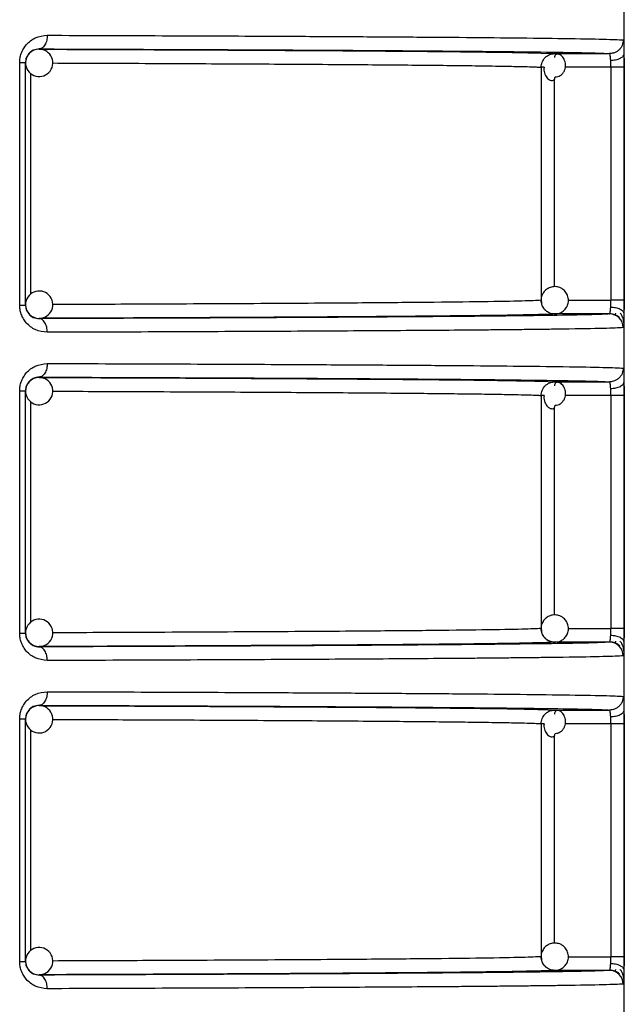
# Model space of a CAD drawing. Units: millimetres. Extents: x 5 to 292, y 5 to 415.
# Drawn here: x 54 to 58, y 167 to 174 of the extents above; entities that cross this region are included whole.
import ezdxf

# ---------------------------------------------------------------- set-up
doc = ezdxf.new("R2010")
doc.units = ezdxf.units.MM

msp = doc.modelspace()

# ---------------------------------------------------------------- linework, layer by layer
at = {"color": 7, "linetype": 'Continuous', "lineweight": 25}
for p, q in [((58.3694, 156.956), (58.3694, 178.766)), ((54.0888, 173.7022), (54.0888, 173.7)), ((57.8571, 173.6678), (57.8417, 173.6642)), ((57.8606, 173.6678), (58.2615, 173.6678)), ((58.2891, 173.6731), (58.2636, 173.6659)), ((53.9462, 171.8292), (53.9462, 173.6028)), ((53.9888, 171.8292), (53.9888, 173.6028)), ((57.7607, 173.568), (57.7607, 171.8641)), ((58.2709, 173.568), (58.2709, 171.8641)), ((58.3674, 173.568), (58.2709, 173.568)), ((58.3674, 173.568), (58.3674, 171.8641)), ((57.7872, 171.7979), (57.8008, 171.7844)), ((54.0888, 171.7321), (54.0888, 171.7299)), ((57.8298, 171.7696), (57.8571, 171.764)), ((58.2615, 171.7643), (57.8606, 171.7642)), ((58.3016, 171.7584), (58.3004, 171.7564)), ((58.3037, 171.7707), (58.3023, 171.7598)), ((54.0888, 171.3022), (54.0888, 171.3)), ((57.8571, 171.2678), (57.8417, 171.2642)), ((57.8606, 171.2678), (58.2615, 171.2678)), ((58.2891, 171.273), (58.2636, 171.2659)), ((53.9462, 169.4292), (53.9462, 171.2028)), ((53.9888, 169.4292), (53.9888, 171.2028)), ((57.7607, 171.168), (57.7607, 169.4641)), ((58.2709, 171.168), (58.2709, 169.4641)), ((58.3674, 171.168), (58.2709, 171.168)), ((58.3674, 171.168), (58.3674, 169.4641)), ((58.2615, 169.3643), (57.8606, 169.3642)), ((58.3016, 169.3584), (58.3004, 169.3564)), ((58.3037, 169.3707), (58.3023, 169.3598)), ((54.0888, 169.3321), (54.0888, 169.3299)), ((54.0888, 168.9022), (54.0888, 168.9)), ((57.8606, 168.8678), (58.2615, 168.8678)), ((58.2891, 168.873), (58.2636, 168.8659)), ((53.9462, 167.0292), (53.9462, 168.8028)), ((53.9888, 167.0292), (53.9888, 168.8028)), ((57.7607, 168.768), (57.7607, 167.0641)), ((58.2709, 168.768), (58.2709, 167.0641)), ((58.3674, 168.768), (58.2709, 168.768)), ((58.3674, 168.768), (58.3674, 167.0641)), ((57.7872, 166.9979), (57.8008, 166.9844)), ((57.8298, 166.9696), (57.8571, 166.964)), ((58.3037, 166.9707), (58.3023, 166.9598)), ((54.0888, 166.9321), (54.0888, 166.9299)), ((58.2615, 166.9643), (57.8606, 166.9642)), ((58.3016, 166.9584), (58.3004, 166.9564))]:
    msp.add_line(p, q, dxfattribs=at)
at = {"color": 8, "linetype": 'Continuous', "lineweight": 25}
for p, q in [((57.7616, 173.6724), (57.8606, 173.6678)), ((54.027, 171.9084), (54.027, 173.523)), ((58.2709, 173.568), (57.9381, 173.568)), ((57.8571, 173.4798), (57.8571, 171.9628)), ((57.9591, 171.864), (58.2709, 171.8641)), ((57.7616, 171.2724), (57.8606, 171.2678)), ((58.2709, 171.168), (57.9381, 171.168)), ((54.027, 169.5084), (54.027, 171.123)), ((57.8571, 171.0798), (57.8571, 169.5628)), ((57.9591, 169.464), (58.2709, 169.4641)), ((57.7616, 168.8724), (57.8606, 168.8678)), ((58.2709, 168.768), (57.9381, 168.768)), ((54.027, 167.1084), (54.027, 168.723)), ((57.8571, 168.6798), (57.8571, 167.1628)), ((57.9591, 167.064), (58.2709, 167.0641))]:
    msp.add_line(p, q, dxfattribs=at)
at = {"color": 7, "linetype": 'Continuous', "lineweight": 25}
for centre, start, end in [((54.0888, 173.6), 135.00049, 179.9985), ((54.0888, 173.6), 90.06101, 134.99928), ((54.0888, 173.6), 314.99965, 90.05999), ((54.0888, 173.6), 179.9992, 315.00001), ((54.0888, 171.8321), 44.99934, 179.99974), ((54.0888, 171.8321), 268.90008, 45.00067), ((54.0888, 171.8321), 179.99827, 225.00273), ((54.0888, 171.832), 224.99461, 268.90545), ((58.2615, 171.6643), 359.98902, 89.96635), ((54.0888, 171.2), 90.05142, 135.00887), ((54.0888, 171.2), 314.99971, 90.06064), ((54.0888, 171.2), 134.99727, 180.00173), ((54.0888, 171.2), 180.00026, 315.00066), ((54.0888, 169.4321), 44.99999, 179.99909), ((54.0888, 169.4321), 268.90203, 44.99944), ((54.0888, 169.4321), 179.99979, 224.99951), ((54.0888, 169.4321), 225.00056, 268.8995), ((58.2615, 169.2643), 359.99073, 89.96635), ((54.0888, 168.8), 135.00049, 179.9985), ((54.0888, 168.8), 90.06101, 134.99928), ((54.0888, 168.8), 314.99965, 90.05999), ((54.0888, 168.8), 179.99999, 314.99922), ((54.0888, 167.0321), 44.99819, 180.00089), ((54.0888, 167.0321), 268.90041, 45.00034), ((54.0888, 167.0321), 179.99937, 225.00164), ((54.0888, 167.0321), 225.00056, 268.8995), ((58.2615, 166.8643), 359.99073, 89.96635)]:
    msp.add_arc(centre, 0.1, start, end, dxfattribs=at)
for points, knots in [([(53.9462, 173.6028), (53.9468, 173.614), (53.9479, 173.6366), (53.9572, 173.6706), (53.9724, 173.7037), (54.004, 173.7472), (54.0628, 173.792), (54.1184, 173.7986), (54.1482, 173.8022)], [0, 0, 0, 0, 0.095464, 0.192099, 0.302368, 0.416642, 0.686927, 1, 1, 1, 1]), ([(54.1482, 173.8022), (54.1474, 173.7896), (54.1461, 173.7703), (54.1387, 173.7471), (54.131, 173.7311), (54.1215, 173.7182), (54.1077, 173.7057), (54.0962, 173.7035), (54.0888, 173.7022)], [0, 0, 0, 0, 0.239506, 0.368392, 0.499993, 0.631609, 0.760494, 1, 1, 1, 1]), ([(54.1482, 173.8022), (54.4335, 173.8012), (55.0173, 173.7992), (55.6256, 173.7965), (56.0404, 173.7944), (56.2847, 173.793), (56.5202, 173.7916), (56.7459, 173.7902), (56.961, 173.7886), (57.2448, 173.7864), (57.5915, 173.7832), (57.9576, 173.7788), (58.2562, 173.7736), (58.325, 173.7698), (58.3615, 173.7678)], [0, 0, 0, 0, 0.116839, 0.23911, 0.281094, 0.323681, 0.366873, 0.410669, 0.45507, 0.500075, 0.599003, 0.715305, 0.848973, 1, 1, 1, 1]), ([(58.3615, 173.7678), (58.3601, 173.7552), (58.3581, 173.7358), (58.3456, 173.7126), (58.3327, 173.6966), (58.3167, 173.6836), (58.2934, 173.6712), (58.2741, 173.6691), (58.2615, 173.6678)], [0, 0, 0, 0, 0.23946, 0.368354, 0.499993, 0.63164, 0.760543, 1, 1, 1, 1]), ([(58.3649, 173.7401), (58.3654, 173.7302), (58.3662, 173.7105), (58.3666, 173.6809), (58.3668, 173.6661)], [0, 0, 0, 0, 0.500667, 1, 1, 1, 1]), ([(54.0888, 173.7022), (54.0742, 173.7005), (54.048, 173.6976), (54.0185, 173.6762), (54.0024, 173.6541), (53.9946, 173.6379), (53.9897, 173.6206), (53.9891, 173.6086), (53.9888, 173.6028)], [0, 0, 0, 0, 0.352624, 0.63551, 0.74208, 0.836382, 0.921115, 1, 1, 1, 1]), ([(54.0888, 173.7022), (54.3841, 173.7012), (54.9803, 173.6991), (55.7751, 173.6955), (56.4869, 173.6915), (57.0921, 173.6871), (57.5808, 173.6825), (57.941, 173.6776), (58.1813, 173.6727), (58.235, 173.6694), (58.2615, 173.6678)], [0, 0, 0, 0, 0.122253, 0.246831, 0.373008, 0.5, 0.626992, 0.753169, 0.877747, 1, 1, 1, 1]), ([(54.0888, 173.7), (54.3585, 173.699), (54.8979, 173.697), (55.6144, 173.6936), (56.2536, 173.6898), (56.799, 173.6858), (57.2373, 173.6814), (57.5715, 173.677), (57.6985, 173.6739), (57.7616, 173.6724)], [0, 0, 0, 0, 0.140767, 0.281541, 0.425227, 0.569772, 0.714316, 0.858001, 1, 1, 1, 1]), ([(57.7607, 173.568), (57.7622, 173.5809), (57.7651, 173.607), (57.7848, 173.6354), (57.8058, 173.6522), (57.8291, 173.6645), (57.8481, 173.6665), (57.8606, 173.6678)], [0, 0, 0, 0, 0.244969, 0.499315, 0.636215, 0.761672, 1, 1, 1, 1]), ([(57.8631, 173.4972), (57.8696, 173.4977), (57.8828, 173.4988), (57.9012, 173.5072), (57.9169, 173.52), (57.9291, 173.5368), (57.9371, 173.5563), (57.9404, 173.5773), (57.9391, 173.5984), (57.9336, 173.6183), (57.9247, 173.6358), (57.9132, 173.6499), (57.9004, 173.6597), (57.8875, 173.6648), (57.8757, 173.665), (57.8663, 173.6604), (57.8598, 173.6517), (57.8587, 173.6429), (57.8581, 173.6385)], [0, 0, 0, 0, 0.059026, 0.118605, 0.179184, 0.241043, 0.30427, 0.368734, 0.434115, 0.499997, 0.565885, 0.631271, 0.695729, 0.758954, 0.820818, 0.881396, 0.940974, 1, 1, 1, 1]), ([(58.2699, 173.617), (58.2695, 173.6237), (58.2688, 173.6374), (58.2669, 173.6535), (58.2646, 173.6653), (58.2626, 173.6669), (58.2615, 173.6678)], [0, 0, 0, 0, 0.225504, 0.46724, 0.725378, 1, 1, 1, 1]), ([(58.3668, 173.6661), (58.3653, 173.6601), (58.3621, 173.6477), (58.3396, 173.6314), (58.3073, 173.6199), (58.2821, 173.618), (58.2699, 173.617)], [0, 0, 0, 0, 0.2407436, 0.4999969, 0.7592598, 1, 1, 1, 1]), ([(58.3668, 173.6661), (58.367, 173.6507), (58.3673, 173.6197), (58.3674, 173.5852), (58.3674, 173.568)], [0, 0, 0, 0, 0.499585, 1, 1, 1, 1]), ([(53.9462, 173.6028), (53.9525, 173.6028), (53.9649, 173.6028), (53.9783, 173.6028), (53.9871, 173.6028), (53.9882, 173.6028), (53.9888, 173.6028)], [0, 0, 0, 0, 0.250001, 0.500002, 0.75, 1, 1, 1, 1]), ([(58.2709, 173.568), (58.2708, 173.5766), (58.2708, 173.5938), (58.2702, 173.6093), (58.2699, 173.617)], [0, 0, 0, 0, 0.499828, 1, 1, 1, 1]), ([(57.784, 173.568), (57.7784, 173.568), (57.765, 173.568), (57.7623, 173.568), (57.7607, 173.568)], [0, 0, 0, 0, 0.413676, 1, 1, 1, 1]), ([(57.7832, 173.5681), (57.7825, 173.5649), (57.7806, 173.5547), (57.7823, 173.5373), (57.7876, 173.5174), (57.7966, 173.4999), (57.808, 173.4858), (57.8209, 173.476), (57.8338, 173.4709), (57.8455, 173.4707), (57.8549, 173.4753), (57.8614, 173.484), (57.8625, 173.4928), (57.8631, 173.4972)], [0, 0, 0, 0, 0.044588, 0.143553, 0.243264, 0.342973, 0.441931, 0.539486, 0.635178, 0.728808, 0.820494, 0.910658, 1, 1, 1, 1]), ([(57.8641, 171.9639), (57.8513, 171.9629), (57.8328, 171.9616), (57.8076, 171.9496), (57.787, 171.934), (57.7693, 171.9079), (57.7599, 171.8831), (57.7616, 171.8682), (57.762, 171.8649)], [0, 0, 0, 0, 0.238837, 0.345048, 0.522942, 0.719514, 0.936319, 1, 1, 1, 1]), ([(57.8571, 171.764), (57.8699, 171.7649), (57.8884, 171.7662), (57.9136, 171.7782), (57.9341, 171.7939), (57.9524, 171.8199), (57.9622, 171.8535), (57.9595, 171.8899), (57.944, 171.9227), (57.9214, 171.945), (57.8943, 171.9599), (57.8752, 171.9624), (57.8641, 171.9639)], [0, 0, 0, 0, 0.121404, 0.175393, 0.265819, 0.365732, 0.475945, 0.594416, 0.70802, 0.816632, 0.893954, 1, 1, 1, 1]), ([(57.8606, 171.7639), (57.8481, 171.7653), (57.8289, 171.7673), (57.8057, 171.7796), (57.7899, 171.7923), (57.777, 171.808), (57.7642, 171.8313), (57.7621, 171.8511), (57.7607, 171.8641)], [0, 0, 0, 0, 0.239038, 0.365127, 0.497227, 0.624567, 0.752746, 1, 1, 1, 1]), ([(57.762, 171.8649), (57.7621, 171.8559), (57.7625, 171.835), (57.7729, 171.8111), (57.7844, 171.8005), (57.7872, 171.7979)], [0, 0, 0, 0, 0.365156, 0.846908, 1, 1, 1, 1]), ([(58.2699, 171.815), (58.2702, 171.8228), (58.2708, 171.8383), (58.2708, 171.8555), (58.2709, 171.8641)], [0, 0, 0, 0, 0.5001725, 1, 1, 1, 1]), ([(58.3674, 171.8641), (58.3657, 171.8641), (58.3624, 171.8641), (58.3402, 171.8641), (58.3087, 171.8641), (58.2835, 171.8641), (58.2709, 171.8641)], [0, 0, 0, 0, 0.25, 0.499999, 0.75, 1, 1, 1, 1]), ([(58.3674, 171.8641), (58.3674, 171.8468), (58.3673, 171.8124), (58.367, 171.7814), (58.3668, 171.7659)], [0, 0, 0, 0, 0.500428, 1, 1, 1, 1]), ([(54.1482, 171.6299), (54.1183, 171.6334), (54.0628, 171.64), (54.0041, 171.6848), (53.9724, 171.7283), (53.9572, 171.7614), (53.9479, 171.7954), (53.9468, 171.818), (53.9462, 171.8292)], [0, 0, 0, 0, 0.313334, 0.5832386, 0.6974202, 0.8077442, 0.9044002, 1, 1, 1, 1]), ([(53.9462, 171.8292), (53.9525, 171.8292), (53.9649, 171.8292), (53.9783, 171.8292), (53.9871, 171.8292), (53.9882, 171.8292), (53.9888, 171.8292)], [0, 0, 0, 0, 0.250001, 0.500002, 0.75, 1, 1, 1, 1]), ([(53.9888, 171.8292), (53.9891, 171.8235), (53.9897, 171.8114), (53.9946, 171.7942), (54.0024, 171.7779), (54.0185, 171.7558), (54.048, 171.7344), (54.0742, 171.7315), (54.0888, 171.7299)], [0, 0, 0, 0, 0.078899, 0.163661, 0.257992, 0.364617, 0.647095, 1, 1, 1, 1]), ([(58.2615, 171.7643), (58.2626, 171.7651), (58.2646, 171.7667), (58.2669, 171.7786), (58.2688, 171.7946), (58.2695, 171.8084), (58.2699, 171.815)], [0, 0, 0, 0, 0.274642, 0.532796, 0.774526, 1, 1, 1, 1]), ([(58.2699, 171.815), (58.2821, 171.8141), (58.3073, 171.8121), (58.3396, 171.8006), (58.3621, 171.7844), (58.3653, 171.7719), (58.3668, 171.7659)], [0, 0, 0, 0, 0.240742, 0.500001, 0.759264, 1, 1, 1, 1]), ([(57.7418, 171.7592), (57.6842, 171.7579), (57.562, 171.7549), (57.237, 171.7506), (56.7991, 171.7463), (56.2535, 171.7422), (55.6126, 171.7384), (54.8955, 171.735), (54.3561, 171.733), (54.0888, 171.7321)], [0, 0, 0, 0, 0.130191, 0.275855, 0.422389, 0.568922, 0.714586, 0.858539, 1, 1, 1, 1]), ([(56.7834, 171.7429), (56.6849, 171.7422), (56.3932, 171.74), (55.7892, 171.7367), (54.996, 171.733), (54.3911, 171.7309), (54.0888, 171.7299)], [0, 0, 0, 0, 0.14531, 0.430211, 0.715146, 1, 1, 1, 1]), ([(54.1482, 171.6299), (54.1474, 171.6424), (54.1461, 171.6617), (54.1387, 171.685), (54.131, 171.701), (54.1215, 171.7139), (54.1077, 171.7264), (54.0962, 171.7285), (54.0888, 171.7299)], [0, 0, 0, 0, 0.239642, 0.368565, 0.500187, 0.631775, 0.760625, 1, 1, 1, 1]), ([(58.2643, 171.7677), (58.2705, 171.7673), (58.2831, 171.7665), (58.3017, 171.7607), (58.3198, 171.7515), (58.33, 171.7425), (58.3351, 171.7379)], [0, 0, 0, 0, 0.233013, 0.480029, 0.737328, 1, 1, 1, 1]), ([(58.3572, 171.7406), (58.3554, 171.7452), (58.3509, 171.7561), (58.3433, 171.7652), (58.3388, 171.7705)], [0, 0, 0, 0, 0.41377, 1, 1, 1, 1]), ([(58.3651, 171.6974), (58.365, 171.7034), (58.3648, 171.7163), (58.3619, 171.731), (58.3581, 171.7388), (58.3572, 171.7406)], [0, 0, 0, 0, 0.40095, 0.863483, 1, 1, 1, 1]), ([(58.3668, 171.7659), (58.3666, 171.7515), (58.3661, 171.7227), (58.3654, 171.6979), (58.3648, 171.6906), (58.3648, 171.6899)], [0, 0, 0, 0, 0.475378, 0.952102, 1, 1, 1, 1]), ([(58.3615, 171.6643), (58.3251, 171.6622), (58.2565, 171.6584), (58.0132, 171.6542), (57.8105, 171.6515), (57.6873, 171.65), (57.5595, 171.6486), (57.4287, 171.6473), (57.2967, 171.6461), (57.0179, 171.6438), (56.5462, 171.6404), (55.8115, 171.6364), (55.0172, 171.6328), (54.4334, 171.6308), (54.1482, 171.6299)], [0, 0, 0, 0, 0.151035, 0.28471, 0.325428, 0.364213, 0.401066, 0.435986, 0.468974, 0.500029, 0.633168, 0.760876, 0.883154, 1, 1, 1, 1]), ([(53.9462, 171.2028), (53.9468, 171.214), (53.9479, 171.2366), (53.9572, 171.2706), (53.9724, 171.3037), (54.004, 171.3472), (54.0628, 171.392), (54.1184, 171.3986), (54.1482, 171.4022)], [0, 0, 0, 0, 0.095472, 0.192106, 0.302374, 0.416647, 0.68693, 1, 1, 1, 1]), ([(54.1482, 171.4022), (54.1474, 171.3896), (54.1461, 171.3703), (54.1387, 171.3471), (54.131, 171.3311), (54.1215, 171.3182), (54.1077, 171.3057), (54.0962, 171.3035), (54.0888, 171.3022)], [0, 0, 0, 0, 0.239505, 0.368391, 0.500007, 0.63161, 0.760495, 1, 1, 1, 1]), ([(54.1482, 171.4022), (54.4335, 171.4012), (55.0173, 171.3992), (55.6256, 171.3965), (56.0404, 171.3944), (56.2847, 171.393), (56.5202, 171.3916), (56.7459, 171.3902), (56.961, 171.3886), (57.2448, 171.3864), (57.5915, 171.3832), (57.9576, 171.3788), (58.2562, 171.3736), (58.325, 171.3698), (58.3615, 171.3678)], [0, 0, 0, 0, 0.1168394, 0.2391101, 0.2810936, 0.3236813, 0.3668733, 0.4106695, 0.4550699, 0.5000746, 0.5990032, 0.7153052, 0.8489735, 1, 1, 1, 1]), ([(58.3615, 171.3678), (58.3601, 171.3552), (58.3581, 171.3358), (58.3456, 171.3126), (58.3327, 171.2965), (58.3167, 171.2836), (58.2934, 171.2712), (58.2741, 171.2691), (58.2615, 171.2678)], [0, 0, 0, 0, 0.239458, 0.368368, 0.500006, 0.631639, 0.760542, 1, 1, 1, 1]), ([(54.0888, 171.3022), (54.0742, 171.3005), (54.048, 171.2976), (54.0185, 171.2762), (54.0024, 171.2541), (53.9946, 171.2379), (53.9897, 171.2206), (53.9891, 171.2086), (53.9888, 171.2028)], [0, 0, 0, 0, 0.35262, 0.635503, 0.742081, 0.836371, 0.921102, 1, 1, 1, 1]), ([(54.0888, 171.3022), (54.3841, 171.3012), (54.9803, 171.2991), (55.7751, 171.2955), (56.4869, 171.2915), (57.0921, 171.2871), (57.5808, 171.2825), (57.941, 171.2776), (58.1813, 171.2727), (58.235, 171.2694), (58.2615, 171.2678)], [0, 0, 0, 0, 0.122253, 0.246831, 0.373008, 0.5, 0.626992, 0.753169, 0.877747, 1, 1, 1, 1]), ([(54.0888, 171.3), (54.3585, 171.299), (54.8979, 171.297), (55.6144, 171.2936), (56.2536, 171.2898), (56.799, 171.2857), (57.2373, 171.2814), (57.5715, 171.277), (57.6985, 171.2739), (57.7616, 171.2724)], [0, 0, 0, 0, 0.140767, 0.281541, 0.425227, 0.569772, 0.714316, 0.858001, 1, 1, 1, 1]), ([(58.3649, 171.3401), (58.3654, 171.3302), (58.3662, 171.3105), (58.3666, 171.2809), (58.3668, 171.2661)], [0, 0, 0, 0, 0.500647, 1, 1, 1, 1]), ([(57.7607, 171.168), (57.7622, 171.1809), (57.7651, 171.207), (57.7848, 171.2354), (57.8058, 171.2522), (57.8291, 171.2645), (57.8481, 171.2665), (57.8606, 171.2678)], [0, 0, 0, 0, 0.244972, 0.499304, 0.636217, 0.761666, 1, 1, 1, 1]), ([(57.8631, 171.0972), (57.8696, 171.0977), (57.8828, 171.0988), (57.9012, 171.1072), (57.9169, 171.12), (57.9291, 171.1368), (57.9371, 171.1563), (57.9404, 171.1773), (57.9391, 171.1984), (57.9336, 171.2183), (57.9247, 171.2358), (57.9132, 171.2499), (57.9004, 171.2597), (57.8875, 171.2648), (57.8757, 171.265), (57.8663, 171.2604), (57.8598, 171.2517), (57.8587, 171.2429), (57.8581, 171.2385)], [0, 0, 0, 0, 0.059027, 0.118603, 0.179182, 0.241048, 0.304275, 0.36873, 0.43412, 0.500002, 0.565883, 0.631269, 0.695731, 0.758956, 0.82082, 0.8814, 0.940974, 1, 1, 1, 1]), ([(58.2699, 171.217), (58.2695, 171.2237), (58.2688, 171.2374), (58.2669, 171.2535), (58.2646, 171.2653), (58.2626, 171.2669), (58.2615, 171.2678)], [0, 0, 0, 0, 0.225483, 0.46724, 0.725379, 1, 1, 1, 1]), ([(58.3668, 171.2661), (58.3653, 171.2601), (58.3621, 171.2477), (58.3396, 171.2314), (58.3073, 171.2199), (58.2821, 171.218), (58.2699, 171.217)], [0, 0, 0, 0, 0.240736, 0.499999, 0.759258, 1, 1, 1, 1]), ([(58.2709, 171.168), (58.2708, 171.1766), (58.2708, 171.1938), (58.2702, 171.2093), (58.2699, 171.217)], [0, 0, 0, 0, 0.499828, 1, 1, 1, 1]), ([(58.3668, 171.2661), (58.367, 171.2507), (58.3673, 171.2197), (58.3674, 171.1852), (58.3674, 171.168)], [0, 0, 0, 0, 0.499571, 1, 1, 1, 1]), ([(53.9462, 171.2028), (53.9525, 171.2028), (53.9649, 171.2028), (53.9783, 171.2028), (53.9871, 171.2028), (53.9882, 171.2028), (53.9888, 171.2028)], [0, 0, 0, 0, 0.250001, 0.500002, 0.75, 1, 1, 1, 1]), ([(57.784, 171.168), (57.7784, 171.168), (57.765, 171.168), (57.7623, 171.168), (57.7607, 171.168)], [0, 0, 0, 0, 0.413676, 1, 1, 1, 1]), ([(57.7832, 171.1681), (57.7825, 171.1649), (57.7806, 171.1547), (57.7823, 171.1373), (57.7876, 171.1174), (57.7966, 171.0999), (57.808, 171.0858), (57.8209, 171.076), (57.8338, 171.0709), (57.8455, 171.0707), (57.8549, 171.0753), (57.8614, 171.084), (57.8625, 171.0928), (57.8631, 171.0972)], [0, 0, 0, 0, 0.044589, 0.143542, 0.243254, 0.342964, 0.441933, 0.539489, 0.635179, 0.72881, 0.820494, 0.910665, 1, 1, 1, 1]), ([(57.8641, 169.5639), (57.8513, 169.5629), (57.8328, 169.5616), (57.8076, 169.5496), (57.787, 169.5339), (57.7693, 169.5079), (57.7599, 169.4831), (57.7616, 169.4682), (57.762, 169.4649)], [0, 0, 0, 0, 0.238836, 0.345047, 0.52294, 0.719497, 0.936319, 1, 1, 1, 1]), ([(57.8571, 169.364), (57.8699, 169.3649), (57.8884, 169.3662), (57.9136, 169.3782), (57.9341, 169.3939), (57.9524, 169.4199), (57.9622, 169.4535), (57.9595, 169.4899), (57.944, 169.5227), (57.9214, 169.545), (57.8943, 169.5599), (57.8752, 169.5624), (57.8641, 169.5639)], [0, 0, 0, 0, 0.121403, 0.175392, 0.265817, 0.365737, 0.475941, 0.59442, 0.708024, 0.816635, 0.893957, 1, 1, 1, 1]), ([(54.1482, 169.2299), (54.1183, 169.2334), (54.0628, 169.24), (54.0041, 169.2848), (53.9724, 169.3283), (53.9572, 169.3614), (53.9479, 169.3954), (53.9468, 169.418), (53.9462, 169.4292)], [0, 0, 0, 0, 0.3133336, 0.5832391, 0.6974275, 0.8077519, 0.9044083, 1, 1, 1, 1]), ([(53.9462, 169.4292), (53.9525, 169.4292), (53.9649, 169.4292), (53.9783, 169.4292), (53.9871, 169.4292), (53.9882, 169.4292), (53.9888, 169.4292)], [0, 0, 0, 0, 0.250001, 0.500002, 0.75, 1, 1, 1, 1]), ([(53.9888, 169.4292), (53.9891, 169.4235), (53.9897, 169.4114), (53.9946, 169.3942), (54.0024, 169.3779), (54.0185, 169.3558), (54.048, 169.3344), (54.0742, 169.3315), (54.0888, 169.3299)], [0, 0, 0, 0, 0.078899, 0.16365, 0.257982, 0.364607, 0.647094, 1, 1, 1, 1]), ([(57.8606, 169.3639), (57.8481, 169.3653), (57.8289, 169.3673), (57.8057, 169.3796), (57.7899, 169.3923), (57.777, 169.408), (57.7642, 169.4313), (57.7621, 169.4511), (57.7607, 169.4641)], [0, 0, 0, 0, 0.23904, 0.365128, 0.497216, 0.624569, 0.752748, 1, 1, 1, 1]), ([(57.762, 169.4649), (57.7621, 169.4559), (57.7625, 169.435), (57.7729, 169.4111), (57.7844, 169.4005), (57.7872, 169.3979)], [0, 0, 0, 0, 0.3651171, 0.8469069, 1, 1, 1, 1]), ([(58.2699, 169.415), (58.2702, 169.4228), (58.2708, 169.4383), (58.2708, 169.4555), (58.2709, 169.4641)], [0, 0, 0, 0, 0.5001725, 1, 1, 1, 1]), ([(58.3674, 169.4641), (58.3657, 169.4641), (58.3624, 169.4641), (58.3402, 169.4641), (58.3087, 169.4641), (58.2835, 169.4641), (58.2709, 169.4641)], [0, 0, 0, 0, 0.25, 0.499999, 0.75, 1, 1, 1, 1]), ([(58.3674, 169.4641), (58.3674, 169.4468), (58.3673, 169.4124), (58.367, 169.3814), (58.3668, 169.3659)], [0, 0, 0, 0, 0.500415, 1, 1, 1, 1]), ([(57.7418, 169.3592), (57.6842, 169.3579), (57.562, 169.3549), (57.237, 169.3506), (56.7991, 169.3463), (56.2535, 169.3422), (55.6126, 169.3384), (54.8955, 169.335), (54.3561, 169.333), (54.0888, 169.3321)], [0, 0, 0, 0, 0.130191, 0.275855, 0.422389, 0.568922, 0.714586, 0.858539, 1, 1, 1, 1]), ([(57.7872, 169.3979), (57.7923, 169.3923), (57.8027, 169.3806), (57.8271, 169.3681), (57.8461, 169.3655), (57.8571, 169.364)], [0, 0, 0, 0, 0.283382, 0.585553, 1, 1, 1, 1]), ([(58.2615, 169.3643), (58.2626, 169.3651), (58.2646, 169.3667), (58.2669, 169.3786), (58.2688, 169.3946), (58.2695, 169.4084), (58.2699, 169.415)], [0, 0, 0, 0, 0.274643, 0.532783, 0.774529, 1, 1, 1, 1]), ([(58.2643, 169.3677), (58.2705, 169.3673), (58.2831, 169.3665), (58.3017, 169.3607), (58.3198, 169.3515), (58.33, 169.3425), (58.3351, 169.3379)], [0, 0, 0, 0, 0.233004, 0.480016, 0.73731, 1, 1, 1, 1]), ([(58.2699, 169.415), (58.2821, 169.4141), (58.3073, 169.4121), (58.3396, 169.4006), (58.3621, 169.3844), (58.3653, 169.3719), (58.3668, 169.3659)], [0, 0, 0, 0, 0.24074, 0.500003, 0.759256, 1, 1, 1, 1]), ([(58.3572, 169.3406), (58.3554, 169.3452), (58.3509, 169.3561), (58.3433, 169.3652), (58.3388, 169.3705)], [0, 0, 0, 0, 0.413703, 1, 1, 1, 1]), ([(58.3668, 169.3659), (58.3666, 169.3515), (58.3661, 169.3227), (58.3654, 169.2979), (58.3648, 169.2906), (58.3648, 169.2899)], [0, 0, 0, 0, 0.475364, 0.952111, 1, 1, 1, 1]), ([(56.7834, 169.3429), (56.6849, 169.3422), (56.3932, 169.34), (55.7892, 169.3367), (54.996, 169.333), (54.3911, 169.3309), (54.0888, 169.3299)], [0, 0, 0, 0, 0.14531, 0.430211, 0.715146, 1, 1, 1, 1]), ([(54.1482, 169.2299), (54.1474, 169.2424), (54.1461, 169.2617), (54.1387, 169.285), (54.131, 169.301), (54.1215, 169.3139), (54.1077, 169.3264), (54.0962, 169.3285), (54.0888, 169.3299)], [0, 0, 0, 0, 0.239625, 0.368549, 0.500172, 0.631772, 0.760623, 1, 1, 1, 1]), ([(58.3651, 169.2974), (58.365, 169.3034), (58.3648, 169.3163), (58.3619, 169.331), (58.3581, 169.3388), (58.3572, 169.3406)], [0, 0, 0, 0, 0.400952, 0.863425, 1, 1, 1, 1]), ([(58.3615, 169.2643), (58.3251, 169.2622), (58.2565, 169.2584), (58.0132, 169.2542), (57.8105, 169.2515), (57.6873, 169.25), (57.5595, 169.2486), (57.4287, 169.2473), (57.2967, 169.2461), (57.0179, 169.2438), (56.5462, 169.2404), (55.8115, 169.2364), (55.0172, 169.2328), (54.4334, 169.2308), (54.1482, 169.2299)], [0, 0, 0, 0, 0.151035, 0.28471, 0.325428, 0.364213, 0.401066, 0.435986, 0.468974, 0.500029, 0.633168, 0.760876, 0.883154, 1, 1, 1, 1]), ([(53.9462, 168.8028), (53.9468, 168.814), (53.9479, 168.8366), (53.9572, 168.8706), (53.9724, 168.9037), (54.0041, 168.9472), (54.0628, 168.992), (54.1184, 168.9986), (54.1482, 169.0022)], [0, 0, 0, 0, 0.0954639, 0.1921063, 0.3023751, 0.4166428, 0.6869267, 1, 1, 1, 1]), ([(54.1482, 169.0022), (54.1474, 168.9896), (54.1461, 168.9703), (54.1387, 168.9471), (54.131, 168.9311), (54.1215, 168.9182), (54.1077, 168.9057), (54.0962, 168.9035), (54.0888, 168.9022)], [0, 0, 0, 0, 0.2395216, 0.3684064, 0.5000062, 0.6316078, 0.7605006, 1, 1, 1, 1]), ([(54.1482, 169.0022), (54.4335, 169.0012), (55.0173, 168.9992), (55.6256, 168.9965), (56.0404, 168.9944), (56.2847, 168.993), (56.5202, 168.9916), (56.7459, 168.9902), (56.961, 168.9886), (57.2448, 168.9864), (57.5915, 168.9832), (57.9576, 168.9788), (58.2562, 168.9736), (58.325, 168.9698), (58.3615, 168.9678)], [0, 0, 0, 0, 0.1168394, 0.2391101, 0.2810936, 0.3236813, 0.3668733, 0.4106695, 0.4550699, 0.5000746, 0.5990032, 0.7153052, 0.8489735, 1, 1, 1, 1]), ([(58.3615, 168.9678), (58.3601, 168.9552), (58.3581, 168.9358), (58.3456, 168.9126), (58.3327, 168.8966), (58.3167, 168.8836), (58.2934, 168.8712), (58.2741, 168.8691), (58.2615, 168.8678)], [0, 0, 0, 0, 0.239462, 0.368357, 0.499998, 0.631633, 0.760538, 1, 1, 1, 1]), ([(58.3649, 168.9401), (58.3654, 168.9302), (58.3662, 168.9105), (58.3666, 168.8809), (58.3668, 168.8661)], [0, 0, 0, 0, 0.500647, 1, 1, 1, 1]), ([(54.0888, 168.9022), (54.0742, 168.9005), (54.048, 168.8976), (54.0185, 168.8762), (54.0024, 168.8541), (53.9946, 168.8379), (53.9897, 168.8206), (53.9891, 168.8086), (53.9888, 168.8028)], [0, 0, 0, 0, 0.352623, 0.635509, 0.742079, 0.83637, 0.921115, 1, 1, 1, 1]), ([(54.0888, 168.9022), (54.3841, 168.9012), (54.9803, 168.8991), (55.7751, 168.8955), (56.4869, 168.8915), (57.0921, 168.8871), (57.5808, 168.8824), (57.941, 168.8776), (58.1813, 168.8727), (58.235, 168.8694), (58.2615, 168.8678)], [0, 0, 0, 0, 0.122253, 0.246831, 0.373008, 0.5, 0.626992, 0.753169, 0.877747, 1, 1, 1, 1]), ([(54.0888, 168.9), (54.3585, 168.899), (54.8979, 168.897), (55.6144, 168.8936), (56.2536, 168.8898), (56.799, 168.8857), (57.2373, 168.8814), (57.5715, 168.877), (57.6985, 168.8739), (57.7616, 168.8724)], [0, 0, 0, 0, 0.140767, 0.281541, 0.425227, 0.569772, 0.714316, 0.858001, 1, 1, 1, 1]), ([(57.7607, 168.768), (57.7622, 168.7809), (57.7651, 168.807), (57.7848, 168.8354), (57.8058, 168.8522), (57.8291, 168.8645), (57.8481, 168.8665), (57.8606, 168.8678)], [0, 0, 0, 0, 0.244972, 0.499306, 0.636207, 0.761666, 1, 1, 1, 1]), ([(57.8631, 168.6972), (57.8696, 168.6977), (57.8828, 168.6988), (57.9012, 168.7072), (57.9169, 168.72), (57.9291, 168.7368), (57.9371, 168.7563), (57.9404, 168.7773), (57.9391, 168.7984), (57.9336, 168.8183), (57.9247, 168.8358), (57.9132, 168.8499), (57.9004, 168.8597), (57.8875, 168.8648), (57.8757, 168.865), (57.8663, 168.8604), (57.8598, 168.8517), (57.8587, 168.8429), (57.8581, 168.8385)], [0, 0, 0, 0, 0.059027, 0.118603, 0.179182, 0.241048, 0.304275, 0.36873, 0.43412, 0.500002, 0.565883, 0.631269, 0.695727, 0.758954, 0.820818, 0.881396, 0.940974, 1, 1, 1, 1]), ([(58.2699, 168.817), (58.2695, 168.8237), (58.2688, 168.8374), (58.2669, 168.8535), (58.2646, 168.8653), (58.2626, 168.8669), (58.2615, 168.8678)], [0, 0, 0, 0, 0.225483, 0.46724, 0.725379, 1, 1, 1, 1]), ([(58.3668, 168.8661), (58.3653, 168.8601), (58.3621, 168.8477), (58.3396, 168.8314), (58.3073, 168.8199), (58.2821, 168.818), (58.2699, 168.817)], [0, 0, 0, 0, 0.240735, 0.499997, 0.759261, 1, 1, 1, 1]), ([(58.3668, 168.8661), (58.367, 168.8507), (58.3673, 168.8197), (58.3674, 168.7852), (58.3674, 168.768)], [0, 0, 0, 0, 0.499557, 1, 1, 1, 1]), ([(53.9462, 168.8028), (53.9525, 168.8028), (53.9649, 168.8028), (53.9783, 168.8028), (53.9871, 168.8028), (53.9882, 168.8028), (53.9888, 168.8028)], [0, 0, 0, 0, 0.250001, 0.500002, 0.75, 1, 1, 1, 1]), ([(57.784, 168.768), (57.7784, 168.768), (57.765, 168.768), (57.7623, 168.768), (57.7607, 168.768)], [0, 0, 0, 0, 0.413676, 1, 1, 1, 1]), ([(57.7832, 168.7681), (57.7825, 168.7649), (57.7806, 168.7547), (57.7823, 168.7373), (57.7876, 168.7174), (57.7966, 168.6999), (57.808, 168.6858), (57.8209, 168.676), (57.8338, 168.6709), (57.8455, 168.6707), (57.8549, 168.6753), (57.8614, 168.684), (57.8625, 168.6928), (57.8631, 168.6972)], [0, 0, 0, 0, 0.044589, 0.143554, 0.243265, 0.342975, 0.441934, 0.539489, 0.635182, 0.728812, 0.820496, 0.910666, 1, 1, 1, 1]), ([(58.2709, 168.768), (58.2708, 168.7766), (58.2708, 168.7938), (58.2702, 168.8093), (58.2699, 168.817)], [0, 0, 0, 0, 0.499857, 1, 1, 1, 1]), ([(57.8641, 167.1639), (57.8513, 167.1629), (57.8328, 167.1616), (57.8076, 167.1496), (57.787, 167.134), (57.7693, 167.1079), (57.7599, 167.0831), (57.7616, 167.0682), (57.762, 167.0649)], [0, 0, 0, 0, 0.238836, 0.345047, 0.52294, 0.719497, 0.936319, 1, 1, 1, 1]), ([(57.8571, 166.964), (57.8699, 166.9649), (57.8884, 166.9662), (57.9136, 166.9782), (57.9341, 166.9939), (57.9524, 167.0199), (57.9622, 167.0535), (57.9595, 167.0899), (57.944, 167.1227), (57.9214, 167.145), (57.8943, 167.1599), (57.8752, 167.1624), (57.8641, 167.1639)], [0, 0, 0, 0, 0.121403, 0.175391, 0.265817, 0.365729, 0.475942, 0.59442, 0.708024, 0.816635, 0.893957, 1, 1, 1, 1]), ([(57.8606, 166.9639), (57.8481, 166.9653), (57.8289, 166.9673), (57.8057, 166.9796), (57.7899, 166.9923), (57.777, 167.008), (57.7642, 167.0313), (57.7621, 167.0511), (57.7607, 167.0641)], [0, 0, 0, 0, 0.23904, 0.365128, 0.497216, 0.624569, 0.752748, 1, 1, 1, 1]), ([(57.762, 167.0649), (57.7621, 167.0559), (57.7625, 167.035), (57.7729, 167.0111), (57.7844, 167.0005), (57.7872, 166.9979)], [0, 0, 0, 0, 0.365156, 0.846908, 1, 1, 1, 1]), ([(58.2699, 167.015), (58.2702, 167.0228), (58.2708, 167.0383), (58.2708, 167.0555), (58.2709, 167.0641)], [0, 0, 0, 0, 0.500199, 1, 1, 1, 1]), ([(58.3674, 167.0641), (58.3657, 167.0641), (58.3624, 167.0641), (58.3402, 167.0641), (58.3087, 167.0641), (58.2835, 167.0641), (58.2709, 167.0641)], [0, 0, 0, 0, 0.25, 0.499999, 0.75, 1, 1, 1, 1]), ([(58.3674, 167.0641), (58.3674, 167.0468), (58.3673, 167.0124), (58.367, 166.9814), (58.3668, 166.9659)], [0, 0, 0, 0, 0.500443, 1, 1, 1, 1]), ([(54.1482, 166.8299), (54.1183, 166.8334), (54.0628, 166.84), (54.0041, 166.8848), (53.9724, 166.9283), (53.9572, 166.9614), (53.9479, 166.9954), (53.9468, 167.018), (53.9462, 167.0292)], [0, 0, 0, 0, 0.3133343, 0.5832391, 0.6974272, 0.807744, 0.9044001, 1, 1, 1, 1]), ([(53.9462, 167.0292), (53.9525, 167.0292), (53.9649, 167.0292), (53.9783, 167.0292), (53.9871, 167.0292), (53.9882, 167.0292), (53.9888, 167.0292)], [0, 0, 0, 0, 0.250001, 0.500002, 0.75, 1, 1, 1, 1]), ([(53.9888, 167.0292), (53.9891, 167.0235), (53.9897, 167.0114), (53.9946, 166.9942), (54.0024, 166.9779), (54.0185, 166.9558), (54.048, 166.9344), (54.0742, 166.9315), (54.0888, 166.9299)], [0, 0, 0, 0, 0.078899, 0.16365, 0.257982, 0.364607, 0.647092, 1, 1, 1, 1]), ([(58.2615, 166.9643), (58.2626, 166.9651), (58.2646, 166.9667), (58.2669, 166.9786), (58.2688, 166.9946), (58.2695, 167.0084), (58.2699, 167.015)], [0, 0, 0, 0, 0.274643, 0.532799, 0.774548, 1, 1, 1, 1]), ([(58.2699, 167.015), (58.2821, 167.0141), (58.3073, 167.0121), (58.3396, 167.0006), (58.3621, 166.9844), (58.3653, 166.9719), (58.3668, 166.9659)], [0, 0, 0, 0, 0.2407389, 0.5000026, 0.7592651, 1, 1, 1, 1]), ([(58.3572, 166.9406), (58.3554, 166.9452), (58.3509, 166.9561), (58.3433, 166.9652), (58.3388, 166.9705)], [0, 0, 0, 0, 0.413703, 1, 1, 1, 1]), ([(57.7418, 166.9592), (57.6842, 166.9579), (57.562, 166.9549), (57.237, 166.9506), (56.7991, 166.9463), (56.2535, 166.9422), (55.6126, 166.9384), (54.8955, 166.935), (54.3561, 166.933), (54.0888, 166.9321)], [0, 0, 0, 0, 0.130191, 0.275855, 0.422389, 0.568922, 0.714586, 0.858539, 1, 1, 1, 1]), ([(56.7834, 166.9429), (56.6849, 166.9422), (56.3932, 166.94), (55.7892, 166.9367), (54.996, 166.933), (54.3911, 166.9309), (54.0888, 166.9299)], [0, 0, 0, 0, 0.14531, 0.430211, 0.715146, 1, 1, 1, 1]), ([(54.1482, 166.8299), (54.1474, 166.8424), (54.1461, 166.8617), (54.1387, 166.885), (54.131, 166.901), (54.1215, 166.9139), (54.1077, 166.9264), (54.0962, 166.9285), (54.0888, 166.9299)], [0, 0, 0, 0, 0.239642, 0.368565, 0.500187, 0.631775, 0.760625, 1, 1, 1, 1]), ([(58.2643, 166.9677), (58.2705, 166.9673), (58.2831, 166.9665), (58.3017, 166.9607), (58.3198, 166.9515), (58.33, 166.9425), (58.3351, 166.9379)], [0, 0, 0, 0, 0.233013, 0.480029, 0.737328, 1, 1, 1, 1]), ([(58.3651, 166.8974), (58.365, 166.9034), (58.3648, 166.9163), (58.3619, 166.931), (58.3581, 166.9388), (58.3572, 166.9406)], [0, 0, 0, 0, 0.400927, 0.863433, 1, 1, 1, 1]), ([(58.3668, 166.9659), (58.3666, 166.9515), (58.3661, 166.9227), (58.3654, 166.8979), (58.3648, 166.8906), (58.3648, 166.8899)], [0, 0, 0, 0, 0.475359, 0.952101, 1, 1, 1, 1]), ([(58.3615, 166.8643), (58.3251, 166.8622), (58.2565, 166.8584), (58.0132, 166.8542), (57.8105, 166.8515), (57.6873, 166.85), (57.5595, 166.8486), (57.4287, 166.8473), (57.2967, 166.8461), (57.0179, 166.8438), (56.5462, 166.8404), (55.8115, 166.8364), (55.0172, 166.8328), (54.4334, 166.8308), (54.1482, 166.8299)], [0, 0, 0, 0, 0.151035, 0.28471, 0.325428, 0.364213, 0.401066, 0.435986, 0.468974, 0.500029, 0.633168, 0.760876, 0.883154, 1, 1, 1, 1])]:
    msp.add_open_spline(points, degree=3, knots=knots, dxfattribs=at)
at = {"color": 8, "linetype": 'Continuous', "lineweight": 25}
for points, knots in [([(58.3615, 173.7678), (58.3621, 173.7666), (58.3635, 173.7642), (58.3645, 173.7481), (58.3649, 173.7401)], [0, 0, 0, 0, 0.500518, 1, 1, 1, 1]), ([(54.1884, 173.5994), (54.3858, 173.5986), (54.8473, 173.5969), (55.4991, 173.5938), (56.1497, 173.59), (56.615, 173.5865), (56.9393, 173.5835), (57.1596, 173.5811), (57.3292, 173.5789), (57.4771, 173.5766), (57.5903, 173.5744), (57.6749, 173.5722), (57.7262, 173.5703), (57.7491, 173.5691), (57.758, 173.5683), (57.76, 173.5681), (57.7605, 173.5681), (57.7606, 173.568), (57.7607, 173.568), (57.7607, 173.568)], [0, 0, 0, 0, 0.093842, 0.219324, 0.350449, 0.487217, 0.553951, 0.624764, 0.699656, 0.746823, 0.823377, 0.886189, 0.935256, 0.983407, 0.995649, 0.998811, 0.999652, 0.999959, 1, 1, 1, 1]), ([(57.7607, 171.8641), (57.7257, 171.8622), (57.6575, 171.8585), (57.3564, 171.8533), (56.9471, 171.8486), (56.3967, 171.8439), (55.7046, 171.8395), (54.9451, 171.8356), (54.4114, 171.8335), (54.188, 171.8327)], [0, 0, 0, 0, 0.158545, 0.308445, 0.449698, 0.582303, 0.745597, 0.893523, 1, 1, 1, 1]), ([(58.2615, 171.7643), (58.2343, 171.7626), (58.1795, 171.7593), (57.9374, 171.7543), (57.573, 171.7496), (57.1868, 171.7457), (56.8832, 171.7436), (56.7834, 171.7429)], [0, 0, 0, 0, 0.221575, 0.444425, 0.6676445, 0.8907421, 1, 1, 1, 1]), ([(57.8606, 171.7642), (57.8442, 171.7627), (57.8264, 171.761), (57.7481, 171.7594), (57.7418, 171.7592)], [0, 0, 0, 0, 0.919341, 1, 1, 1, 1]), ([(58.3648, 171.6899), (58.3644, 171.6827), (58.3634, 171.6676), (58.3621, 171.6654), (58.3615, 171.6643)], [0, 0, 0, 0, 0.47328, 1, 1, 1, 1]), ([(58.3615, 171.3678), (58.3621, 171.3666), (58.3635, 171.3642), (58.3645, 171.3481), (58.3649, 171.3401)], [0, 0, 0, 0, 0.500512, 1, 1, 1, 1]), ([(54.1884, 171.1994), (54.3858, 171.1986), (54.8473, 171.1969), (55.4991, 171.1938), (56.1497, 171.19), (56.615, 171.1865), (56.9393, 171.1835), (57.1596, 171.1811), (57.3292, 171.1789), (57.4771, 171.1766), (57.5903, 171.1744), (57.6749, 171.1722), (57.7262, 171.1703), (57.7491, 171.169), (57.758, 171.1683), (57.76, 171.1681), (57.7605, 171.1681), (57.7606, 171.168), (57.7607, 171.168), (57.7607, 171.168)], [0, 0, 0, 0, 0.093842, 0.219324, 0.350449, 0.487217, 0.553951, 0.624764, 0.699656, 0.746823, 0.823377, 0.886189, 0.935256, 0.983407, 0.995649, 0.998811, 0.999652, 0.999959, 1, 1, 1, 1]), ([(57.7607, 169.4641), (57.7257, 169.4622), (57.6575, 169.4585), (57.3564, 169.4533), (56.9471, 169.4486), (56.3967, 169.4439), (55.7046, 169.4395), (54.9451, 169.4356), (54.4114, 169.4335), (54.188, 169.4327)], [0, 0, 0, 0, 0.158545, 0.308445, 0.449698, 0.582303, 0.745597, 0.893523, 1, 1, 1, 1]), ([(58.2615, 169.3643), (58.2343, 169.3626), (58.1795, 169.3593), (57.9374, 169.3543), (57.573, 169.3496), (57.1868, 169.3457), (56.8832, 169.3436), (56.7834, 169.3429)], [0, 0, 0, 0, 0.221575, 0.444425, 0.667645, 0.890742, 1, 1, 1, 1]), ([(57.8606, 169.3642), (57.8442, 169.3627), (57.8264, 169.361), (57.7481, 169.3594), (57.7418, 169.3592)], [0, 0, 0, 0, 0.919341, 1, 1, 1, 1]), ([(58.3648, 169.2899), (58.3644, 169.2827), (58.3634, 169.2676), (58.3621, 169.2654), (58.3615, 169.2643)], [0, 0, 0, 0, 0.473288, 1, 1, 1, 1]), ([(58.3615, 168.9678), (58.3621, 168.9666), (58.3635, 168.9642), (58.3645, 168.9481), (58.3649, 168.9401)], [0, 0, 0, 0, 0.50051, 1, 1, 1, 1]), ([(54.1884, 168.7994), (54.3858, 168.7986), (54.8473, 168.7969), (55.4991, 168.7938), (56.1497, 168.79), (56.615, 168.7865), (56.9393, 168.7835), (57.1596, 168.7811), (57.3292, 168.7789), (57.4771, 168.7766), (57.5903, 168.7744), (57.6749, 168.7722), (57.7262, 168.7703), (57.7491, 168.769), (57.758, 168.7683), (57.76, 168.7681), (57.7605, 168.7681), (57.7606, 168.768), (57.7607, 168.768), (57.7607, 168.768)], [0, 0, 0, 0, 0.093842, 0.219324, 0.350449, 0.487217, 0.553951, 0.624764, 0.699656, 0.746823, 0.823377, 0.886189, 0.935256, 0.983407, 0.995649, 0.998811, 0.999652, 0.999959, 1, 1, 1, 1]), ([(57.7607, 167.0641), (57.7257, 167.0622), (57.6575, 167.0585), (57.3564, 167.0533), (56.9471, 167.0486), (56.3967, 167.0439), (55.7046, 167.0395), (54.9451, 167.0356), (54.4114, 167.0335), (54.188, 167.0327)], [0, 0, 0, 0, 0.158545, 0.308445, 0.449698, 0.582303, 0.745597, 0.893523, 1, 1, 1, 1]), ([(58.2615, 166.9643), (58.2343, 166.9626), (58.1795, 166.9593), (57.9374, 166.9543), (57.573, 166.9496), (57.1868, 166.9457), (56.8832, 166.9436), (56.7834, 166.9429)], [0, 0, 0, 0, 0.221575, 0.444425, 0.6676445, 0.8907421, 1, 1, 1, 1]), ([(57.8606, 166.9642), (57.8442, 166.9627), (57.8264, 166.961), (57.7481, 166.9594), (57.7418, 166.9592)], [0, 0, 0, 0, 0.919341, 1, 1, 1, 1]), ([(58.3648, 166.8899), (58.3644, 166.8827), (58.3634, 166.8676), (58.3621, 166.8654), (58.3615, 166.8643)], [0, 0, 0, 0, 0.473282, 1, 1, 1, 1])]:
    msp.add_open_spline(points, degree=3, knots=knots, dxfattribs=at)

doc.saveas('drawing.dxf')
